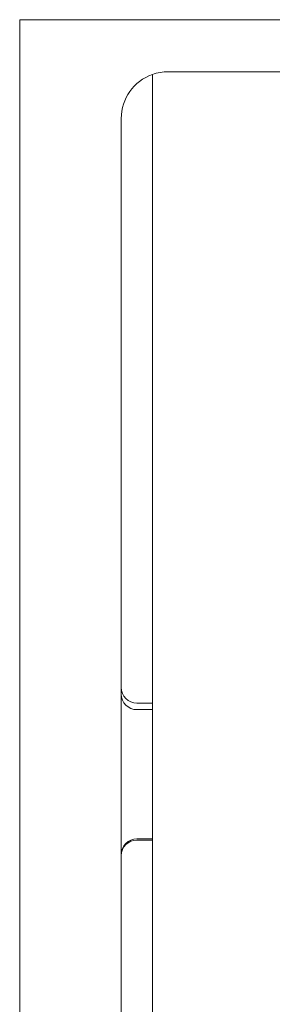
# Model space of a CAD drawing. Units: millimetres. Extents: x 8206 to 15496, y -13169 to -6479.
# Drawn here: x 13285 to 13301, y -11085 to -11022 of the extents above; entities that cross this region are included whole.
import ezdxf

# ---------------------------------------------------------------- set-up
doc = ezdxf.new("R2010")
doc.units = ezdxf.units.MM

# ---------------------------------------------------------------- blocks, each defined once
blk = doc.blocks.new('A$C65664240')
at = {"color": 0, "linetype": 'Continuous', "lineweight": 0}
for p, q in [((12192.292, -9929.837), (12192.292, -9863.478)), ((12210.801, -9863.478), (12192.292, -9863.478)), ((12210.801, -9866.823), (12201.801, -9866.823)), ((12200.801, -9869.671), (12200.801, -9866.994)), ((12200.801, -9866.994), (12200.801, -9869.671)), ((12198.801, -9869.823), (12198.801, -10160.578)), ((12200.801, -10161.751), (12200.801, -9869.671)), ((12200.801, -9869.671), (12200.801, -10161.751)), ((12199.801, -9907.358), (12200.801, -9907.358)), ((12199.801, -9907.779), (12200.801, -9907.779)), ((12199.801, -9916.077), (12200.801, -9916.077)), ((12199.801, -9916.155), (12200.801, -9916.155))]:
    blk.add_line(p, q, dxfattribs=at)
for centre, radius, start, end in [((12201.801, -9869.823), 3, 90, 109.47122), ((12201.801, -9869.823), 3, 109.47122, 180), ((12199.801, -9906.358), 1, 180, 270), ((12199.801, -9906.779), 1, 180, 270), ((12199.801, -9917.077), 1, 90, 180), ((12199.801, -9917.155), 1, 90, 180)]:
    blk.add_arc(centre, radius, start, end, dxfattribs=at)

msp = doc.modelspace()

# ---------------------------------------------------------------- block references
msp.add_blockref('A$C65664240', (1092.686, -1158.55))

doc.saveas('drawing.dxf')
